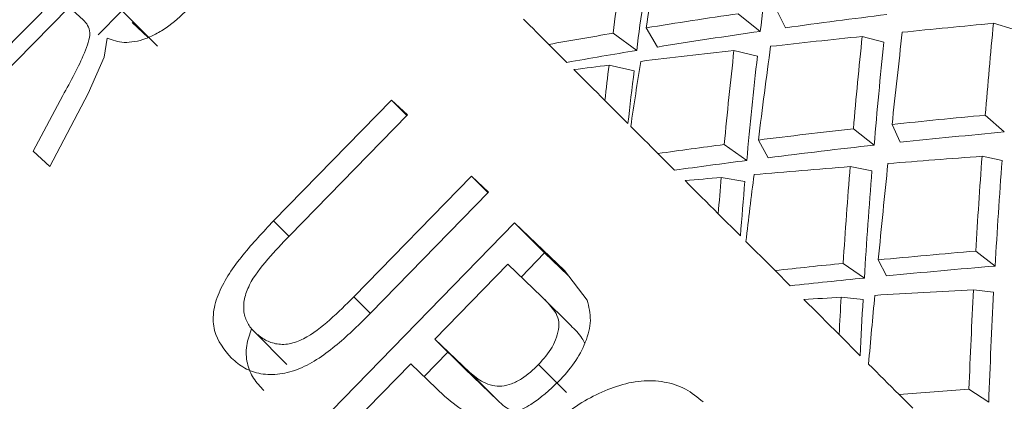
# Model space of a CAD drawing. Units: inches. Extents: x 0.2 to 8.1, y 0.5 to 10.5.
# Drawn here: x 5.1 to 5.1, y 7.7 to 7.7 of the extents above; entities that cross this region are included whole.
import ezdxf

# ---------------------------------------------------------------- set-up
doc = ezdxf.new("R2010")
doc.units = ezdxf.units.IN
doc.header["$MEASUREMENT"] = 0
doc.styles.add('SLDTEXTSTYLE0', font='TXT', dxfattribs={"width": 0.605})
doc.dimstyles.new('SLDDIMSTYLE2', dxfattribs={"dimtxt": 0.121338, "dimasz": 0.1, "dimexe": 0, "dimexo": 0.0625, "dimgap": 0.030334, "dimtad": 0, "dimtih": 1, "dimtoh": 1, "dimdec": 6, "dimlfac": 8, "dimrnd": 1e-09, "dimzin": 12, "dimdsep": 46, "dimtxsty": 'SLDTEXTSTYLE0', "dimsah": 1, "dimcen": 0.09, "dimadec": 0, "dimazin": 3, "dimtfac": 1, "dimtdec": 3, "dimtofl": 0, "dimtmove": 0, "dimatfit": 3, "dimfxl": 0, "dimfrac": 2, "dimtolj": 1, "dimtzin": 12, "dimarcsym": 0})

# ---------------------------------------------------------------- blocks, each defined once
blk = doc.blocks.new('_D_1')
at = {"color": 7, "linetype": 'Continuous', "lineweight": 0}
for p, q in [((5.539797, 8.600772), (4.24237, 8.600772)), ((4.36737, 8.600772), (4.36737, 8.118928)), ((4.36737, 7.54417), (4.36737, 7.932585)), ((4.802505, 7.54417), (4.24237, 7.54417))]:
    blk.add_line(p, q, dxfattribs=at)
for points in [[(4.36737, 8.600772), (4.34737, 8.500772), (4.38737, 8.500772)], [(4.36737, 7.54417), (4.38737, 7.64417), (4.34737, 7.64417)]]:
    blk.add_solid(points, dxfattribs=at)
at = {"color": 7, "linetype": 'Continuous', "lineweight": 0, "insert": (4.291444, 8.093719), "char_height": 0.125, "attachment_point": 1, "style": 'SLDTEXTSTYLE0'}
blk.add_mtext('8"', dxfattribs=at)

msp = doc.modelspace()

# ---------------------------------------------------------------- linework, layer by layer
at = {"color": 7, "linetype": 'Continuous', "lineweight": 15}
for p, q in [((5.09864027, 7.66758167), (5.1065582, 7.67563813)), ((5.10260844, 7.67073541), (5.09909332, 7.66715766)), ((5.10314523, 7.67023425), (5.10260844, 7.67073541)), ((5.10371972, 7.66965977), (5.10460968, 7.67056484)), ((5.10601525, 7.66922373), (5.10452256, 7.67071649)), ((5.12844128, 7.67047669), (5.12929039, 7.66979514)), ((5.13026799, 7.66993344), (5.12989318, 7.67068364)), ((5.10503523, 7.67013922), (5.10565416, 7.66956106)), ((5.13906077, 7.6698736), (5.13829415, 7.67010871)), ((5.12360478, 7.6697199), (5.12451755, 7.66905815)), ((5.12532516, 7.66919015), (5.1248815, 7.66992992)), ((5.10407296, 7.66953246), (5.10395101, 7.66879239)), ((5.13406302, 7.66937113), (5.13322681, 7.66959949)), ((5.12181876, 7.66859513), (5.1211235, 7.66929047)), ((5.12917951, 7.66883771), (5.12827532, 7.66905844)), ((5.10395101, 7.66879239), (5.10333289, 7.66739599)), ((5.12441957, 7.66827408), (5.12344902, 7.66848703)), ((5.10121182, 7.66517153), (5.10235691, 7.66731943)), ((5.10333289, 7.66739599), (5.10185187, 7.6645702)), ((5.11049337, 7.66247289), (5.11505355, 7.66714285)), ((5.11505355, 7.66714285), (5.11566184, 7.66656367)), ((5.11505355, 7.66714285), (5.11564747, 7.66654886)), ((5.12418212, 7.66623177), (5.12328791, 7.66712598)), ((5.11566184, 7.66656367), (5.11110892, 7.66189928)), ((5.13797985, 7.66655824), (5.13871369, 7.66590822)), ((5.13288471, 7.66603333), (5.13368638, 7.66539915)), ((5.13469272, 7.66550871), (5.13437945, 7.6661973)), ((5.12960052, 7.66491486), (5.12921633, 7.66559524)), ((5.10185187, 7.6645702), (5.10121182, 7.66517153)), ((5.12789935, 7.6654254), (5.12876746, 7.66480824)), ((5.125982, 7.66443189), (5.12533799, 7.6650759)), ((5.13862884, 7.6648053), (5.13785614, 7.66497001)), ((5.13360447, 7.66441268), (5.13276181, 7.66457196)), ((5.11359365, 7.65953387), (5.11814356, 7.66420134)), ((5.11814356, 7.66420134), (5.11879666, 7.66357728)), ((5.11814356, 7.66420134), (5.11878229, 7.66356261)), ((5.12869523, 7.66399835), (5.12778422, 7.66415176)), ((5.11879666, 7.66357728), (5.1142411, 7.65890263)), ((5.12852377, 7.66189019), (5.12766718, 7.66274671)), ((5.11049337, 7.66247289), (5.11108876, 7.66187743)), ((5.11191587, 7.654306), (5.11979853, 7.6623978)), ((5.11979853, 7.6623978), (5.12172923, 7.66055114)), ((5.11979853, 7.6623978), (5.12096253, 7.66123386)), ((5.12005747, 7.66030533), (5.12096253, 7.66123386)), ((5.12096253, 7.66123386), (5.12187435, 7.66036267)), ((5.13416612, 7.66034918), (5.13384551, 7.66096605)), ((5.13761026, 7.66130778), (5.13835898, 7.66072655)), ((5.11953768, 7.66080238), (5.11672025, 7.65790853)), ((5.12085972, 7.65953842), (5.11953768, 7.66080238)), ((5.13249267, 7.660832), (5.13331055, 7.66026529)), ((5.12172923, 7.66055114), (5.12260834, 7.65941053)), ((5.13044743, 7.65996653), (5.1298596, 7.66055437)), ((5.11359365, 7.65953387), (5.11423274, 7.65889485)), ((5.1219691, 7.65842904), (5.12085972, 7.65953842)), ((5.13326127, 7.65943238), (5.13241377, 7.65952228)), ((5.13830259, 7.65971456), (5.13752534, 7.65980843)), ((5.10976679, 7.6581759), (5.11101168, 7.65693101)), ((5.13314827, 7.65726555), (5.13233596, 7.65807793)), ((5.11672025, 7.65790853), (5.11805564, 7.65663122)), ((5.1178646, 7.65676425), (5.11672025, 7.65790853)), ((5.11630908, 7.65646036), (5.1172269, 7.65740195)), ((5.11579142, 7.65695521), (5.11258672, 7.65366434)), ((5.11711456, 7.65569022), (5.11579142, 7.65695521)), ((5.1178646, 7.65676425), (5.11916362, 7.65552332)), ((5.11916362, 7.65552332), (5.11805564, 7.65663122)), ((5.13518112, 7.65523277), (5.13465393, 7.65575989)), ((5.13734978, 7.65597505), (5.13811207, 7.65546362))]:
    msp.add_line(p, q, dxfattribs=at)
at = {"color": 7, "linetype": 'Continuous', "lineweight": 15, "flags": 128}
for points in [[(5.1211235, 7.66929047), (5.12100111, 7.66941278), (5.12087901, 7.66953481), (5.12075728, 7.66965669), (5.12063584, 7.66977813), (5.12051469, 7.66989927), (5.12039384, 7.67001998), (5.12027336, 7.67014054), (5.12015316, 7.6702608)], [(5.12328791, 7.66712598), (5.12313743, 7.66727646), (5.12298732, 7.66742665), (5.12283765, 7.66757624), (5.12268834, 7.66772555), (5.12253955, 7.66787441), (5.12239112, 7.66802284), (5.12224307, 7.66817082), (5.12209552, 7.66831837)], [(5.12533799, 7.6650759), (5.12520577, 7.66520805), (5.12507385, 7.66534004), (5.12494222, 7.6654716), (5.12481088, 7.66560301), (5.12467983, 7.66573413), (5.12454908, 7.66586481), (5.12441855, 7.66599534), (5.12428838, 7.66612558)], [(5.12766718, 7.66274671), (5.12750577, 7.66290819), (5.12734466, 7.66306923), (5.12718392, 7.66322998), (5.12702361, 7.66339028), (5.1268636, 7.66355029), (5.12670403, 7.66370986), (5.12654482, 7.66386914), (5.12638599, 7.66402798)], [(5.1298596, 7.66055437), (5.12971858, 7.66069531), (5.12957786, 7.66083611), (5.12943735, 7.66097647), (5.12929714, 7.66111683), (5.12915715, 7.66125674), (5.12901738, 7.66139652), (5.1288779, 7.66153599), (5.12873871, 7.66167518)], [(5.13233596, 7.65807793), (5.13216473, 7.65824909), (5.13199387, 7.65841995), (5.13182337, 7.65859052), (5.13165316, 7.6587608), (5.13148325, 7.65893064), (5.13131371, 7.65910018), (5.13114446, 7.65926943), (5.13097557, 7.65943825)], [(5.12180623, 7.65584774), (5.12126884, 7.65638512), (5.12073146, 7.65692235)], [(5.13465393, 7.65575989), (5.13450521, 7.65590861), (5.13435671, 7.65605718), (5.13420844, 7.65620546), (5.13406038, 7.65635359), (5.13391254, 7.65650143), (5.13376492, 7.65664897), (5.13361752, 7.65679637), (5.13347034, 7.65694362)]]:
    msp.add_lwpolyline(points, dxfattribs=at)
at = {"color": 7, "linetype": 'Continuous', "lineweight": 15}
for centre, major_axis, ratio, start_param, end_param in [((5.19412071, 7.65314409), (0.0050103, 0.11160327), 0.59089343, 1.41262379, 1.44761283), ((5.19412071, 7.65314409), (0.00589829, 0.11010143), 0.65106097, 1.4222788, 1.4546275), ((5.15720414, 7.61622752), (0.00324531, 0.12618724), 0.29392269, 1.10780052, 1.13876871), ((5.19412071, 7.65314409), (0.00581727, 0.10858904), 0.65106097, 1.42229851, 1.45866706), ((5.15702752, 7.6160509), (0.11858811, 0.0040943), 0.4789901, 1.7976792, 1.82872938), ((5.15702752, 7.6160509), (0.11695915, 0.00403806), 0.4789901, 1.75086331, 1.78506666), ((5.1939441, 7.65296747), (0.12995521, 0.00295115), 0.15637973, 2.00976878, 2.03996273), ((5.19412071, 7.65314409), (0.0040943, 0.11858811), 0.4789901, 1.44380382, 1.47398958), ((5.15702752, 7.6160509), (0.11858811, 0.0040943), 0.4789901, 1.83993062, 1.8618069), ((5.15702752, 7.6160509), (0.11695915, 0.00403806), 0.4789901, 1.79366053, 1.82871084), ((5.15720414, 7.61622752), (0.00302418, 0.12894406), 0.2013676, 1.14740856, 1.17757246), ((5.1939441, 7.65296747), (0.12995521, 0.00295115), 0.15637973, 2.05338243, 2.08441105), ((5.19412071, 7.65314409), (0.00451021, 0.11598624), 0.53366466, 1.44922262, 1.48021237), ((5.19412071, 7.65314409), (0.00444825, 0.11439302), 0.53366466, 1.44924201, 1.48423104), ((5.15702752, 7.6160509), (0.11695915, 0.00403806), 0.4789901, 1.83589105, 1.85999487), ((5.1939441, 7.65296747), (0.12995521, 0.00295115), 0.15637973, 2.09699279, 2.12941186), ((5.19412071, 7.65314409), (0.00508008, 0.11315763), 0.59089343, 1.45626051, 1.4886092), ((5.15720414, 7.61622752), (0.00312073, 0.12768731), 0.24714894, 1.14890228, 1.17987047), ((5.15720414, 7.61622752), (0.00324531, 0.12618724), 0.29392269, 1.15006617, 1.17183343), ((5.19412071, 7.65314409), (0.0050103, 0.11160327), 0.59089343, 1.45628021, 1.49264877), ((5.1939441, 7.65296747), (0.12995521, 0.00295115), 0.15637973, 2.14059959, 2.15304795), ((5.19412071, 7.65314409), (0.00589829, 0.11010143), 0.65106097, 1.46593846, 1.4784033), ((5.19412071, 7.65314409), (0.00581727, 0.10858904), 0.65106097, 1.46595853, 1.48491594), ((5.15702752, 7.6160509), (0.12096107, 0.00378087), 0.42652259, 1.71557857, 1.74579439), ((5.15702752, 7.6160509), (0.12096107, 0.00378087), 0.42652259, 1.75838824, 1.78943842), ((5.15702752, 7.6160509), (0.11929952, 0.00372893), 0.42652259, 1.71157234, 1.7457757), ((5.15702752, 7.6160509), (0.12096107, 0.00378087), 0.42652259, 1.80063965, 1.82251593), ((5.15702752, 7.6160509), (0.11929952, 0.00372893), 0.42652259, 1.75436956, 1.78941987), ((5.15702752, 7.6160509), (0.11929952, 0.00372893), 0.42652259, 1.79660008, 1.8207039), ((5.1939441, 7.65296747), (0.13071889, 0.00289852), 0.11199881, 2.01177766, 2.04280628), ((5.19412071, 7.65314409), (0.0040943, 0.11858811), 0.4789901, 1.48745662, 1.51844637), ((5.19412071, 7.65314409), (0.00403806, 0.11695915), 0.4789901, 1.48747601, 1.52246505), ((5.1939441, 7.65296747), (0.13071889, 0.00289852), 0.11199881, 2.05538802, 2.08780708), ((5.19412071, 7.65314409), (0.00451021, 0.11598624), 0.53366466, 1.49287872, 1.52522742), ((5.19412071, 7.65314409), (0.00444825, 0.11439302), 0.53366466, 1.49289843, 1.52926699), ((5.15720414, 7.61622752), (0.00302418, 0.12894406), 0.2013676, 1.19022671, 1.2211949), ((5.1939441, 7.65296747), (0.13071889, 0.00289852), 0.11199881, 2.09899482, 2.11144318), ((5.19412071, 7.65314409), (0.00508008, 0.11315763), 0.59089343, 1.49992017, 1.512385), ((5.19412071, 7.65314409), (0.0050103, 0.11160327), 0.59089343, 1.49994024, 1.51889764), ((5.15720414, 7.61622752), (0.00312073, 0.12768731), 0.24714894, 1.19116793, 1.21293519), ((5.15702752, 7.6160509), (0.123102, 0.00353953), 0.37595152, 1.71837256, 1.74942274), ((5.15702752, 7.6160509), (0.123102, 0.00353953), 0.37595152, 1.76062397, 1.78250025), ((5.15702752, 7.6160509), (0.12141104, 0.00349091), 0.37595152, 1.71435388, 1.74940419), ((5.15702752, 7.6160509), (0.12141104, 0.00349091), 0.37595152, 1.7565844, 1.78068822), ((5.1939441, 7.65296747), (0.13123371, 0.00286419), 0.06804768, 2.05731118, 2.06975954), ((5.19412071, 7.65314409), (0.00451021, 0.11598624), 0.53366466, 1.53653838, 1.54900322), ((5.19412071, 7.65314409), (0.00444825, 0.11439302), 0.53366466, 1.53655846, 1.55551586), ((5.15720414, 7.61622752), (0.00302418, 0.12894406), 0.2013676, 1.23249236, 1.25425962), ((5.1939441, 7.65296747), (0.13123371, 0.00286419), 0.06804768, 2.01370437, 2.04612344), ((5.19412071, 7.65314409), (0.0040943, 0.11858811), 0.4789901, 1.53111273, 1.56346143), ((5.19412071, 7.65314409), (0.00403806, 0.11695915), 0.4789901, 1.53113244, 1.56750099), ((5.15702752, 7.6160509), (0.12500756, 0.00335127), 0.32699861, 1.72009424, 1.74197053)]:
    msp.add_ellipse(centre, major_axis=major_axis, ratio=ratio, start_param=start_param, end_param=end_param, dxfattribs=at)
for points, knots in [([(5.10728815, 7.67074025), (5.10701763, 7.6704833), (5.10660814, 7.67009436), (5.10600611, 7.66971098), (5.10555456, 7.66950138), (5.10512311, 7.66938525), (5.10458679, 7.66934255), (5.10427782, 7.66945675), (5.10407296, 7.66953246)], [0, 0, 0, 0, 0.24978339, 0.37810353, 0.50004015, 0.623265, 0.75021537, 1, 1, 1, 1]), ([(5.10235691, 7.66731943), (5.10266222, 7.66787286), (5.10304384, 7.66856459), (5.10335064, 7.66937114), (5.10342882, 7.6697566), (5.10333165, 7.67004023), (5.10320745, 7.6701695), (5.10314523, 7.67023425)], [0, 0, 0, 0, 0.50042308, 0.62548742, 0.75021804, 0.87487897, 1, 1, 1, 1]), ([(5.10887287, 7.65716509), (5.10859971, 7.6574904), (5.10818954, 7.65797888), (5.10813816, 7.65893169), (5.10843077, 7.65995731), (5.10928421, 7.66118339), (5.11008973, 7.66204244), (5.11049337, 7.66247289)], [0, 0, 0, 0, 0.2492555, 0.37428075, 0.49925378, 0.74908282, 1, 1, 1, 1]), ([(5.11110892, 7.66189928), (5.11082474, 7.66160135), (5.11025765, 7.66100682), (5.1096114, 7.66018096), (5.10934691, 7.65945969), (5.10932391, 7.65894307), (5.10945013, 7.65857918), (5.10961396, 7.65833422), (5.10971583, 7.65822869), (5.10976679, 7.6581759)], [0, 0, 0, 0, 0.25061374, 0.50009664, 0.62595094, 0.74980902, 0.87470298, 0.93732723, 1, 1, 1, 1]), ([(5.10976679, 7.6581759), (5.10988217, 7.65807748), (5.11011275, 7.6578808), (5.1105596, 7.65770255), (5.11109257, 7.65768602), (5.11184702, 7.65797553), (5.1126888, 7.65864187), (5.11329173, 7.65923624), (5.11359365, 7.65953387)], [0, 0, 0, 0, 0.12521303, 0.25024069, 0.37567718, 0.49954132, 0.74939458, 1, 1, 1, 1]), ([(5.12073146, 7.65692235), (5.12092199, 7.65714029), (5.12120801, 7.65746747), (5.12143027, 7.65797879), (5.12152848, 7.65836942), (5.12149544, 7.65874733), (5.12125625, 7.65914247), (5.12101837, 7.65938), (5.12085972, 7.65953842)], [0, 0, 0, 0, 0.24962525, 0.37474724, 0.49976479, 0.62435835, 0.74946164, 1, 1, 1, 1]), ([(5.12260834, 7.65941053), (5.12267134, 7.65915564), (5.12279744, 7.65864545), (5.12256979, 7.65777694), (5.12213216, 7.6569651), (5.12171388, 7.6565005), (5.12150344, 7.65626676)], [0, 0, 0, 0, 0.24946155, 0.49931723, 0.74810188, 1, 1, 1, 1]), ([(5.1142411, 7.65890263), (5.11382338, 7.65849164), (5.11299013, 7.65767183), (5.11177079, 7.65681012), (5.11072824, 7.65652127), (5.10999092, 7.65653289), (5.10935472, 7.65675822), (5.10903356, 7.6570294), (5.10887287, 7.65716509)], [0, 0, 0, 0, 0.25056453, 0.49982259, 0.6247685, 0.74971774, 0.87477468, 1, 1, 1, 1]), ([(5.11011615, 7.65592166), (5.10997597, 7.65607086), (5.10969552, 7.65636938), (5.10945348, 7.65695634), (5.10940509, 7.65762344), (5.10956926, 7.65809136), (5.10964565, 7.65830907)], [0, 0, 0, 0, 0.25774427, 0.51567147, 0.77465932, 1, 1, 1, 1]), ([(5.12251029, 7.6577406), (5.1224773, 7.65780878), (5.12234632, 7.65807946), (5.12213053, 7.65827944), (5.1219691, 7.65842904)], [0, 0, 0, 0, 0.25187507, 1, 1, 1, 1]), ([(5.11805564, 7.65663122), (5.11822825, 7.65648524), (5.11849224, 7.65626198), (5.11893761, 7.65610146), (5.11930948, 7.65607568), (5.1196959, 7.65616661), (5.12020084, 7.65642297), (5.12052044, 7.65672376), (5.12073146, 7.65692235)], [0, 0, 0, 0, 0.250066298, 0.38244766, 0.500135851, 0.62159997, 0.750164632, 1, 1, 1, 1]), ([(5.12150344, 7.65626676), (5.12115813, 7.65594662), (5.12063982, 7.65546607), (5.11982109, 7.65505415), (5.11919445, 7.65485694), (5.11856836, 7.65485533), (5.11782414, 7.65508922), (5.11739554, 7.65545223), (5.11711456, 7.65569022)], [0, 0, 0, 0, 0.2498124, 0.37497804, 0.50005506, 0.61864454, 0.74998985, 1, 1, 1, 1]), ([(5.1204616, 7.65384767), (5.12095216, 7.65431613), (5.12193183, 7.65525166), (5.12343682, 7.6560432), (5.12468155, 7.65632592), (5.12559374, 7.65628528), (5.12642715, 7.65602025), (5.12686421, 7.65566131), (5.12708206, 7.6554824)], [0, 0, 0, 0, 0.25025631, 0.49977181, 0.62785753, 0.75094207, 0.87585979, 1, 1, 1, 1]), ([(5.11916362, 7.65552332), (5.11932744, 7.65537385), (5.11952963, 7.65518939), (5.11980175, 7.6551064), (5.11985338, 7.65509066)], [0, 0, 0, 0, 0.81024846, 1, 1, 1, 1])]:
    msp.add_open_spline(points, degree=3, knots=knots, dxfattribs=at)

# ---------------------------------------------------------------- dimensions: what is measured, and where the dimension line sits
at = {"color": 7, "linetype": 'Continuous', "lineweight": 0}
dim = msp.add_linear_dim(base=(4.36736973, 7.54416982), p1=(5.58979657, 8.60077153), p2=(4.85250509, 7.54416982), angle=90, dimstyle='SLDDIMSTYLE2', dxfattribs=at)
dim.commit()
dim.dimension.update_dxf_attribs({"geometry": '_D_1', "text_midpoint": (4.36736973, 8.02575646), "dimtype": 160})

doc.saveas('drawing.dxf')
